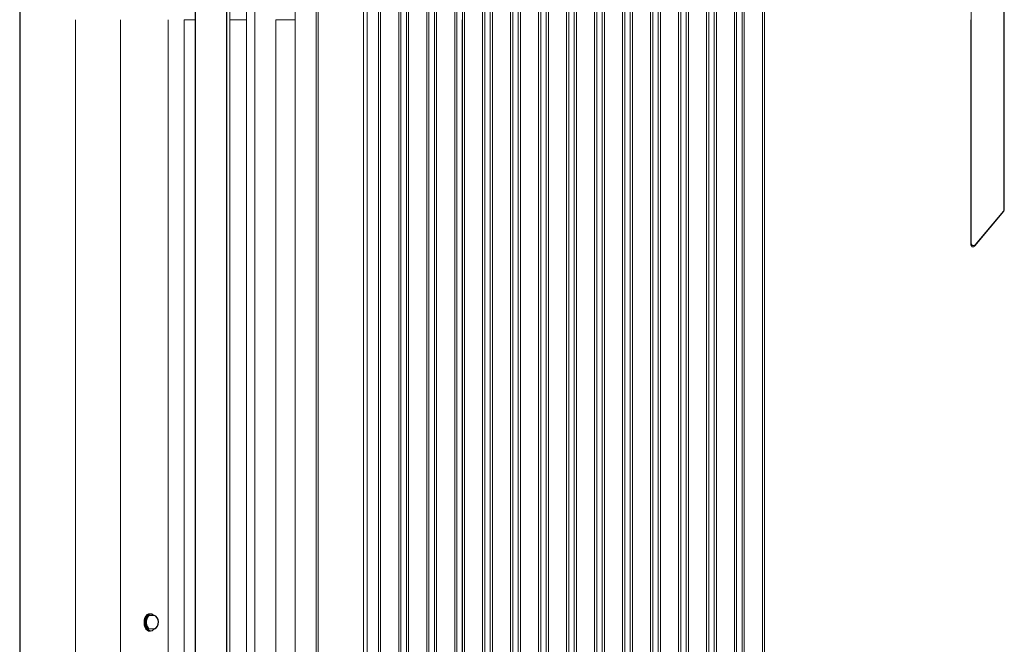
# Model space of a CAD drawing. Extents: x 528 to 617, y 789 to 1029.
# Drawn here: x 528 to 572, y 901 to 929 of the extents above; entities that cross this region are included whole.
import ezdxf

# ---------------------------------------------------------------- set-up
doc = ezdxf.new("R2010")
doc.units = 0
doc.header["$MEASUREMENT"] = 0
for name, color, linetype in [('1', 4, 'Continuous'), ('Jetting', 3, 'Continuous'), ('Layer1', 4, 'Continuous'), ('Layer2', 3, 'Continuous'), ('SHELL', 4, 'Continuous')]:
    doc.layers.add(name, color=color, linetype=linetype)

# ---------------------------------------------------------------- blocks, each defined once
blk = doc.blocks.new('48in Bar')
at = {"layer": 'Jetting', "color": 2, "linetype": 'Continuous'}
for p, q in [((22, 1.374), (-22, 1.374)), ((-22, 0), (22, 0))]:
    blk.add_line(p, q, dxfattribs=at)
blk = doc.blocks.new('POL')
at = {"layer": '1', "color": 3}
for p, q in [((-0.27, -0.186), (-0.297, 0.047)), ((0.315, -0.14), (0.287, 0.102))]:
    blk.add_line(p, q, dxfattribs=at)
at = {"layer": '1'}
blk.add_line((0.31, -0.071), (0.31, -0.071), dxfattribs=at)
at = {"layer": '1', "color": 2}
for centre, major_axis, ratio, start_param, end_param in [((0, 0), (-0.374, -0.027), 0.649149, 2.509291, 6.975888), ((0.019, -0.124), (0.297, 0.014), 0.779681, 3.345313, 6.152197)]:
    blk.add_ellipse(centre, major_axis=major_axis, ratio=ratio, start_param=start_param, end_param=end_param, dxfattribs=at)
at = {"layer": '1', "color": 3}
for centre, major_axis, start_param, end_param in [((-0.002, 0.051), (-0.374, -0.027), 3.010915, 6.363284), ((0.006, -0.01), (-0.321, -0.023), 3.598599, 5.898376)]:
    blk.add_ellipse(centre, major_axis=major_axis, ratio=0.649149, start_param=start_param, end_param=end_param, dxfattribs=at)
blk = doc.blocks.new('X500')
at = {"layer": 'Layer1', "linetype": 'Continuous', "lineweight": 15}
for p, q in [((43.967, 115.217), (43.967, 149.347)), ((43.984, 123.706), (43.984, 149.347)), ((9.379, 149.024), (9.379, 123.706)), ((42.508, 148.59), (42.508, 113.713)), ((10.123, 143.919), (10.123, 123.706)), ((10.494, 143.919), (10.494, 84.714)), ((12.291, 143.919), (12.291, 123.706)), ((13.239, 144.119), (13.239, 85.202)), ((13.32, 144.119), (13.32, 85.202)), ((15.351, 144.119), (15.351, 85.202)), ((15.519, 144.119), (15.519, 123.706)), ((2.478, 123.706), (2.478, 87.706)), ((4.486, 72.969), (4.486, 123.706)), ((6.613, 92.632), (6.613, 123.706)), ((7.329, 123.706), (7.846, 123.706)), ((7.329, 91.481), (7.329, 123.706)), ((9.379, 123.706), (9.379, 84.296)), ((10.123, 123.706), (9.379, 123.706)), ((10.123, 123.706), (10.123, 84.714)), ((11.429, 123.706), (11.429, 84.714)), ((12.291, 123.706), (11.429, 123.706)), ((12.291, 123.706), (12.291, 85.202)), ((15.519, 123.706), (15.519, 87.706)), ((42.49, 123.706), (42.49, 113.664)), ((43.984, 115.211), (43.984, 123.706)), ((42.664, 113.601), (43.961, 115.147)), ((42.682, 113.65), (43.944, 115.154)), ((43.961, 115.147), (43.944, 115.154)), ((43.984, 115.211), (43.967, 115.217)), ((42.508, 113.713), (42.49, 113.664)), ((42.492, 113.644), (42.49, 113.664)), ((42.508, 113.713), (42.509, 113.692)), ((42.649, 113.587), (42.664, 113.601)), ((42.664, 113.601), (42.682, 113.65)), ((42.667, 113.635), (42.682, 113.65))]:
    blk.add_line(p, q, dxfattribs=at)
at = {"layer": 'Layer1', "linetype": 'Continuous', "lineweight": 15, "flags": 128}
for points in [[(43.944, 115.154), (43.961, 115.183), (43.967, 115.217)], [(43.961, 115.147), (43.978, 115.177), (43.984, 115.211)]]:
    blk.add_lwpolyline(points, dxfattribs=at)
at = {"layer": 'Layer1', "linetype": 'Continuous', "lineweight": 15}
for centre, start, end in [((42.588, 113.658), 188.2431, 248.9152), ((42.606, 113.706), 188.2435, 248.9145), ((42.585, 113.659), 251.0872, 311.7944), ((42.602, 113.708), 251.0865, 311.7949)]:
    blk.add_arc(centre, 0.0973, start, end, dxfattribs=at)
at = {"layer": 'Layer2', "linetype": 'Continuous', "lineweight": 15}
for p, q in [((30.673, 70.789), (30.673, 161.079)), ((30.773, 70.789), (30.773, 161.079)), ((31.016, 161.19), (31.016, 70.3)), ((31.116, 161.19), (31.116, 70.3)), ((31.923, 69.988), (31.923, 161.246)), ((32.023, 69.988), (32.023, 161.246)), ((32.266, 161.302), (32.266, 69.561)), ((32.366, 161.302), (32.366, 69.561)), ((33.173, 69.289), (33.173, 161.322)), ((33.273, 69.289), (33.273, 161.322)), ((28.516, 160.682), (28.516, 72.11)), ((28.616, 160.682), (28.616, 72.11)), ((29.423, 71.703), (29.423, 160.816)), ((29.523, 71.703), (29.523, 160.816)), ((29.766, 160.984), (29.766, 71.145)), ((29.866, 160.984), (29.866, 71.145)), ((27.266, 160.277), (27.266, 73.216)), ((27.366, 160.277), (27.366, 73.216)), ((28.173, 72.749), (28.173, 160.454)), ((28.273, 72.749), (28.273, 160.454)), ((26.016, 159.763), (26.016, 74.484)), ((26.116, 159.763), (26.116, 74.484)), ((26.923, 73.951), (26.923, 159.985)), ((27.023, 73.951), (27.023, 159.985)), ((25.673, 75.268), (25.673, 159.401)), ((25.773, 75.268), (25.773, 159.401)), ((24.766, 159.127), (24.766, 75.804)), ((24.866, 159.127), (24.866, 75.804)), ((24.423, 76.588), (24.423, 158.686)), ((24.523, 76.588), (24.523, 158.686)), ((23.516, 158.354), (23.516, 77.123)), ((23.616, 158.354), (23.616, 77.123)), ((23.173, 77.908), (23.173, 157.82)), ((23.273, 77.908), (23.273, 157.82)), ((22.266, 157.42), (22.266, 78.443)), ((22.366, 157.42), (22.366, 78.443)), ((21.923, 79.227), (21.923, 156.774)), ((22.023, 79.227), (22.023, 156.774)), ((21.016, 156.287), (21.016, 79.763)), ((21.116, 156.287), (21.116, 79.763)), ((20.673, 80.547), (20.673, 155.496)), ((20.773, 80.547), (20.773, 155.496)), ((19.766, 154.893), (19.766, 81.083)), ((19.866, 154.893), (19.866, 81.083)), ((19.423, 81.867), (19.423, 153.896)), ((19.523, 81.867), (19.523, 153.896)), ((18.516, 153.118), (18.516, 82.402)), ((18.616, 153.118), (18.616, 82.402)), ((18.173, 83.187), (18.173, 152.038)), ((18.273, 83.187), (18.273, 152.038)), ((17.266, 150.657), (17.266, 83.722)), ((17.366, 150.657), (17.366, 83.722)), ((16.923, 84.506), (16.923, 149.15)), ((17.023, 84.506), (17.023, 149.15)), ((16.016, 145.3), (16.016, 85.042)), ((16.116, 145.3), (16.116, 85.042)), ((16.015, 123.706), (16.015, 87.706)), ((17.024, 84.504), (17.024, 123.706)), ((17.265, 123.706), (17.265, 83.722)), ((18.274, 83.184), (18.274, 123.706)), ((18.515, 123.706), (18.515, 82.402)), ((19.524, 81.864), (19.524, 123.706)), ((19.765, 123.706), (19.765, 81.082)), ((20.774, 80.545), (20.774, 123.706)), ((21.015, 123.706), (21.015, 79.762)), ((22.024, 79.225), (22.024, 123.706)), ((22.265, 123.706), (22.265, 78.443)), ((23.274, 77.905), (23.274, 123.706)), ((23.515, 123.706), (23.515, 77.123)), ((24.524, 76.585), (24.524, 123.706)), ((24.765, 123.706), (24.765, 75.803)), ((25.774, 75.266), (25.774, 123.706)), ((26.015, 123.706), (26.015, 74.483)), ((27.024, 73.948), (27.024, 123.706)), ((27.265, 123.706), (27.265, 73.216)), ((28.274, 72.747), (28.274, 123.706)), ((28.515, 123.706), (28.515, 72.11)), ((29.524, 71.701), (29.524, 123.706)), ((29.765, 123.706), (29.765, 71.145)), ((30.774, 70.787), (30.774, 123.706)), ((31.015, 123.706), (31.015, 70.3)), ((32.024, 69.987), (32.024, 123.706)), ((32.265, 123.706), (32.265, 69.561)), ((33.274, 69.288), (33.274, 123.706))]:
    blk.add_line(p, q, dxfattribs=at)
at = {"layer": 'SHELL'}
blk.add_line((-0.014, 175.83), (-0.014, 3.83), dxfattribs=at)
at = {"layer": 'SHELL', "xscale": -1, "rotation": 90}
blk.add_blockref('48in Bar', (9.22, 114.66), dxfattribs=at)
at = {"layer": 'SHELL', "rotation": 87.57846526353968}
blk.add_blockref('POL', (5.835, 96.78), dxfattribs=at)

msp = doc.modelspace()

# ---------------------------------------------------------------- block references
at = {"layer": '1'}
msp.add_blockref('X500', (528.234, 805.604), dxfattribs=at)

doc.saveas('drawing.dxf')
